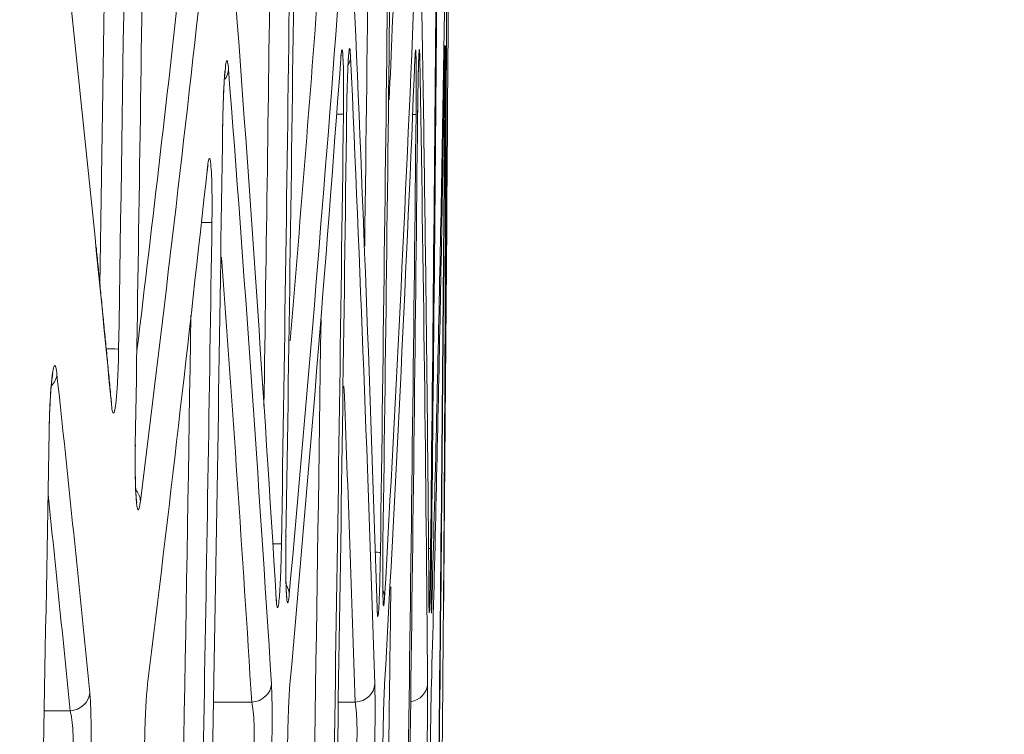
# Model space of a CAD drawing. Units: millimetres. Extents: x 0 to 3750, y 0 to 5000.
# Drawn here: x 2114 to 2137, y 4028 to 4044 of the extents above; entities that cross this region are included whole.
import ezdxf

# ---------------------------------------------------------------- set-up
doc = ezdxf.new("R2010")
doc.units = ezdxf.units.MM
doc.layers.add('Product', color=7, linetype='CONTINUOUS', true_color=0xffffff)
doc.layers.add('Template', color=7, linetype='CONTINUOUS', true_color=0xffffff)

msp = doc.modelspace()

# ---------------------------------------------------------------- linework, layer by layer
at = {"layer": 'Product', "color": 7, "linetype": 'Continuous', "lineweight": 18}
for p, q in [((2123.573, 4043.455), (2123.574, 4043.483)), ((2123.594, 4043.486), (2123.594, 4043.489)), ((2123.245, 4031.86), (2123.199, 4031.861)), ((2123.262, 4030.409), (2123.261, 4030.454)), ((2118.21, 4028.297), (2119.101, 4028.297)), ((2121.099, 4028.297), (2121.495, 4028.297))]:
    msp.add_line(p, q, dxfattribs=at)
for centre, major_axis, ratio, start_param, end_param in [((2120.892, 4043.246), (0.499, 0.023), 0.86679, 5.767735, 6.216468), ((2123.097, 4043.315), (-0.5, 0.001), 0.866006, 2.864209, 3.134592), ((2118.064, 4042.969), (0.499, 0.039), 0.867062, 5.620337, 6.178273), ((2120.726, 4041.927), (-0.5, 0.006), 0.001127, 3.176117, 3.945974), ((2122.408, 4041.916), (-0.5, 0.005), 0.00092, 3.158684, 3.688217), ((2117.68, 4039.414), (-0.5, 0.007), 0.000668, 3.195675, 4.171989), ((2115.518, 4036.487), (-0.5, 0.008), 0.000731, 3.206208, 4.266766), ((2114.089, 4035.907), (0.497, 0.053), 0.865942, 5.45539, 6.141013), ((2115.351, 4035.215), (0.498, 0.048), 0.86392, 6.153226, 6.28323), ((2116.022, 4032.961), (-0.496, 0.062), 0.865763, 3.265766, 3.885871), ((2119.29, 4031.973), (-0.5, 0.008), 0.001399, 3.185685, 4.061676), ((2121.582, 4031.777), (-0.5, 0.007), 0.001229, 3.167435, 3.821744), ((2119.47, 4030.803), (-0.498, 0.045), 0.86712, 3.227627, 3.733996), ((2121.679, 4030.733), (-0.499, 0.028), 0.866915, 3.19118, 3.592958), ((2119.058, 4028.729), (0.499, 0.031), 0.866964, 4.745741, 6.19219), ((2121.452, 4028.729), (0.5, 0.016), 0.866609, 4.772061, 6.229423), ((2122.674, 4028.729), (0.5, 0.004), 0.866187, 4.916582, 6.260973), ((2114.85, 4028.527), (0.498, 0.049), 0.866075, 4.714297, 6.148578)]:
    msp.add_ellipse(centre, major_axis=major_axis, ratio=ratio, start_param=start_param, end_param=end_param, dxfattribs=at)
for points, degree in [([(2122.402, 4061.065), (2122.324, 4051.3), (2122.218, 4041.535), (2122.082, 4031.77)], 3), ([(2122.141, 4032.026), (2122.273, 4041.62), (2122.376, 4051.214), (2122.452, 4060.808)], 3), ([(2123.485, 4060.965), (2123.43, 4051.264), (2123.352, 4041.562), (2123.245, 4031.86)], 3), ([(2123.267, 4031.857), (2123.372, 4041.561), (2123.449, 4051.264), (2123.503, 4060.968)], 3), ([(2119.893, 4032.101), (2120.044, 4041.646), (2120.162, 4051.192), (2120.251, 4060.739)], 3), ([(2120.15, 4060.4), (2120.06, 4050.921), (2119.94, 4041.443), (2119.789, 4031.965)], 3), ([(2116.403, 4034.264), (2116.536, 4042.358), (2116.646, 4050.453), (2116.732, 4058.547)], 3), ([(2119.383, 4035.16), (2119.494, 4042.468), (2119.587, 4049.777), (2119.661, 4057.085)], 3), ([(2116.28, 4055.527), (2116.207, 4049.177), (2116.12, 4042.828), (2116.017, 4036.479)], 3), ([(2115.585, 4037.94), (2115.67, 4043.326), (2115.744, 4048.712), (2115.808, 4054.098)], 3), ([(2121.719, 4038.863), (2121.781, 4043.836), (2121.836, 4048.809), (2121.882, 4053.781)], 3), ([(2116.441, 4036.438), (2116.809, 4039.47), (2117.161, 4042.503), (2117.496, 4045.537)], 3), ([(2119.99, 4036.667), (2120.239, 4039.622), (2120.473, 4042.578), (2120.692, 4045.536)], 3), ([(2122.285, 4042.248), (2122.334, 4043.344), (2122.381, 4044.44), (2122.426, 4045.536)], 3), ([(2117.952, 4045.1), (2117.504, 4041.049), (2117.027, 4037), (2116.521, 4032.953)], 3), ([(2121.148, 4045.099), (2120.795, 4040.327), (2120.402, 4035.559), (2119.969, 4030.795)], 3), ([(2122.005, 4030.487), (2121.852, 4035.356), (2121.668, 4040.226), (2121.449, 4045.099)], 3), ([(2122.882, 4045.1), (2122.686, 4040.305), (2122.452, 4035.514), (2122.179, 4030.726)], 3), ([(2119.669, 4030.689), (2119.379, 4035.435), (2119.057, 4040.183), (2118.699, 4044.934)], 3), ([(2115.85, 4035.207), (2115.545, 4038.37), (2115.225, 4041.533), (2114.887, 4044.696)], 3), ([(2121.391, 4043.24), (2121.611, 4038.403), (2121.797, 4033.563), (2121.952, 4028.721)], 3), ([(2119.986, 4028.72), (2120.419, 4033.551), (2120.811, 4038.379), (2121.164, 4043.205)], 3), ([(2122.179, 4028.721), (2122.452, 4033.551), (2122.686, 4038.377), (2122.882, 4043.202)], 3), ([(2122.994, 4043.219), (2123.079, 4038.389), (2123.138, 4033.557), (2123.174, 4028.723)], 3), ([(2118.563, 4042.962), (2118.93, 4038.218), (2119.261, 4033.471), (2119.557, 4028.72)], 3), ([(2121.226, 4041.92), (2121.102, 4032.281), (2120.947, 4022.642), (2120.76, 4013.003)], 3), ([(2120.839, 4012.991), (2121.024, 4022.637), (2121.177, 4032.284), (2121.3, 4041.932)], 3), ([(2122.908, 4041.911), (2122.806, 4032.275), (2122.677, 4022.639), (2122.516, 4013.003)], 3), ([(2122.556, 4012.997), (2122.716, 4022.637), (2122.844, 4032.277), (2122.944, 4041.917)], 3), ([(2117.931, 4013.279), (2118.128, 4022.735), (2118.293, 4032.191), (2118.427, 4041.647)], 3), ([(2116.69, 4028.721), (2117.179, 4032.71), (2117.641, 4036.698), (2118.075, 4040.686)], 3), ([(2118.179, 4039.407), (2118.061, 4031.431), (2117.919, 4023.455), (2117.755, 4015.479)], 3), ([(2115.848, 4035.263), (2115.677, 4037.054), (2115.497, 4038.845)], 2), ([(2119.101, 4028.297), (2118.887, 4031.736), (2118.654, 4035.173), (2118.403, 4038.609)], 3), ([(2117.343, 4017.628), (2117.474, 4024.173), (2117.59, 4030.717), (2117.691, 4037.262)], 3), ([(2120.392, 4017.673), (2120.511, 4024.17), (2120.615, 4030.668), (2120.706, 4037.166)], 3), ([(2114.588, 4035.899), (2114.852, 4033.439), (2115.105, 4030.978), (2115.349, 4028.518)], 3), ([(2121.495, 4028.297), (2121.418, 4030.738), (2121.332, 4033.179), (2121.238, 4035.618)], 3), ([(2114.133, 4019.892), (2114.233, 4024.788), (2114.324, 4029.684), (2114.407, 4034.58)], 3), ([(2114.894, 4028.096), (2114.728, 4029.768), (2114.558, 4031.439), (2114.383, 4033.111)], 3), ([(2122.137, 4031.638), (2122.138, 4031.765), (2122.139, 4031.896), (2122.141, 4032.026)], 3), ([(2122.225, 4023.688), (2122.26, 4026.115), (2122.293, 4028.542), (2122.324, 4030.969)], 3), ([(2114.292, 4028.096), (2114.493, 4028.096), (2114.693, 4028.096), (2114.894, 4028.096)], 3)]:
    msp.add_open_spline(points, degree=degree, dxfattribs=at)
for points, knots in [([(2123.734, 4061.004), (2123.717, 4056.139), (2123.695, 4051.274), (2123.637, 4041.544), (2123.601, 4036.679), (2123.558, 4031.814)], [0, 0, 0, 0, 0.5, 0.5, 1, 1, 1, 1]), ([(2123.207, 4030.572), (2123.19, 4032.992), (2123.166, 4035.413), (2123.107, 4040.256), (2123.072, 4042.678), (2123.03, 4045.1)], [0, 0, 0, 0, 0.5, 0.5, 1, 1, 1, 1]), ([(2123.579, 4045.101), (2123.543, 4042.677), (2123.5, 4040.253), (2123.399, 4035.406), (2123.341, 4032.984), (2123.274, 4030.562)], [0, 0, 0, 0, 0.5, 0.5, 1, 1, 1, 1]), ([(2123.546, 4030.522), (2123.566, 4032.951), (2123.582, 4035.38), (2123.604, 4040.24), (2123.61, 4042.671), (2123.613, 4045.101)], [0, 0, 0, 0, 0.5, 0.5, 1, 1, 1, 1]), ([(2123.575, 4043.501), (2123.576, 4043.52), (2123.576, 4043.512), (2123.577, 4043.442), (2123.577, 4043.378), (2123.577, 4043.203), (2123.577, 4043.089), (2123.576, 4042.827), (2123.575, 4042.674), (2123.573, 4042.354), (2123.572, 4042.182), (2123.571, 4042.013)], [0, 0, 0, 0, 0.197451, 0.197451, 0.395205, 0.395205, 0.595255, 0.595255, 0.797709, 0.797709, 1, 1, 1, 1]), ([(2123.571, 4043.307), (2123.571, 4043.326), (2123.571, 4043.343), (2123.572, 4043.409), (2123.573, 4043.447), (2123.574, 4043.473)], [0, 0, 0, 0, 0.244847, 0.244847, 1, 1, 1, 1]), ([(2123.579, 4042.014), (2123.579, 4042.08), (2123.58, 4042.211), (2123.582, 4042.339), (2123.582, 4042.433), (2123.583, 4042.465), (2123.583, 4042.511), (2123.583, 4042.527), (2123.583, 4042.558), (2123.584, 4042.573), (2123.584, 4042.649), (2123.585, 4042.766), (2123.586, 4042.875), (2123.587, 4042.954), (2123.587, 4042.979), (2123.588, 4043.029), (2123.588, 4043.053), (2123.589, 4043.122), (2123.589, 4043.165), (2123.59, 4043.225), (2123.59, 4043.244), (2123.591, 4043.281), (2123.591, 4043.298), (2123.592, 4043.348), (2123.593, 4043.406), (2123.593, 4043.447), (2123.594, 4043.469), (2123.594, 4043.473), (2123.594, 4043.48), (2123.594, 4043.483), (2123.594, 4043.493), (2123.594, 4043.498), (2123.595, 4043.502)], [0, 0, 0, 0, 0.091118, 0.182236, 0.182236, 0.227795, 0.227795, 0.250575, 0.250575, 0.273354, 0.273354, 0.364472, 0.455591, 0.455591, 0.50115, 0.50115, 0.546709, 0.546709, 0.637827, 0.637827, 0.683386, 0.683386, 0.728945, 0.728945, 0.820063, 0.911181, 0.911181, 0.933961, 0.933961, 0.95674, 0.95674, 1, 1, 1, 1]), ([(2123.596, 4043.504), (2123.596, 4043.503), (2123.596, 4043.502), (2123.596, 4043.492), (2123.596, 4043.479), (2123.597, 4043.445), (2123.597, 4043.424), (2123.597, 4043.386), (2123.597, 4043.373), (2123.597, 4043.343), (2123.597, 4043.328), (2123.597, 4043.311)], [0, 0, 0, 0, 0.035698, 0.035698, 0.357132, 0.357132, 0.678566, 0.678566, 0.839283, 0.839283, 1, 1, 1, 1]), ([(2121.164, 4043.205), (2121.17, 4043.291), (2121.176, 4043.353), (2121.189, 4043.418), (2121.195, 4043.422), (2121.206, 4043.37), (2121.211, 4043.315), (2121.219, 4043.157), (2121.223, 4043.051), (2121.227, 4042.807), (2121.229, 4042.664), (2121.229, 4042.36), (2121.229, 4042.195), (2121.226, 4041.993), (2121.226, 4041.957), (2121.226, 4041.92)], [0, 0, 0, 0, 0.164012, 0.164012, 0.328192, 0.328192, 0.489883, 0.489883, 0.648755, 0.648755, 0.806594, 0.806594, 0.965553, 0.965553, 1, 1, 1, 1]), ([(2121.166, 4043.212), (2121.168, 4043.241), (2121.172, 4043.283), (2121.175, 4043.301), (2121.175, 4043.3)], [0, 0, 0, 0, 0.509421, 1, 1, 1, 1]), ([(2121.306, 4042.291), (2121.31, 4042.476), (2121.319, 4042.806), (2121.336, 4043.153), (2121.347, 4043.299), (2121.352, 4043.33), (2121.352, 4043.331)], [0, 0, 0, 0, 0.338445, 0.681639, 0.89689, 1, 1, 1, 1]), ([(2121.338, 4043.189), (2121.34, 4043.215), (2121.342, 4043.24), (2121.349, 4043.342), (2121.355, 4043.396), (2121.367, 4043.448), (2121.373, 4043.445), (2121.383, 4043.383), (2121.388, 4043.323), (2121.391, 4043.24)], [0, 0, 0, 0, 0.086848, 0.086848, 0.389496, 0.389496, 0.694847, 0.694847, 1, 1, 1, 1]), ([(2122.882, 4043.202), (2122.886, 4043.287), (2122.889, 4043.348), (2122.896, 4043.412), (2122.899, 4043.416), (2122.904, 4043.364), (2122.906, 4043.31), (2122.91, 4043.151), (2122.911, 4043.046), (2122.912, 4042.802), (2122.912, 4042.659), (2122.911, 4042.354), (2122.91, 4042.188), (2122.908, 4041.985), (2122.908, 4041.948), (2122.908, 4041.911)], [0, 0, 0, 0, 0.163235, 0.163235, 0.326619, 0.326619, 0.487818, 0.487818, 0.646761, 0.646761, 0.805153, 0.805153, 0.964876, 0.964876, 1, 1, 1, 1]), ([(2122.882, 4043.18), (2122.885, 4043.244), (2122.887, 4043.307), (2122.89, 4043.336), (2122.89, 4043.335)], [0, 0, 0, 0, 0.668379, 1, 1, 1, 1]), ([(2122.944, 4041.917), (2122.946, 4042.087), (2122.948, 4042.259), (2122.954, 4042.58), (2122.957, 4042.734), (2122.963, 4042.997), (2122.966, 4043.112), (2122.973, 4043.288), (2122.976, 4043.351), (2122.982, 4043.422), (2122.985, 4043.429), (2122.989, 4043.389), (2122.992, 4043.34), (2122.994, 4043.252), (2122.994, 4043.236), (2122.994, 4043.219)], [0, 0, 0, 0, 0.163458, 0.163458, 0.327043, 0.327043, 0.488797, 0.488797, 0.64848, 0.64848, 0.807422, 0.807422, 0.967233, 0.967233, 1, 1, 1, 1]), ([(2122.945, 4041.917), (2122.946, 4042.094), (2122.951, 4042.444), (2122.96, 4042.928), (2122.97, 4043.217), (2122.975, 4043.329), (2122.978, 4043.353), (2122.977, 4043.353)], [0, 0, 0, 0, 0.246232, 0.521773, 0.790878, 0.920025, 1, 1, 1, 1]), ([(2123.264, 4028.723), (2123.331, 4031.155), (2123.389, 4033.586), (2123.491, 4038.447), (2123.534, 4040.878), (2123.571, 4043.307)], [0, 0, 0, 0, 0.5, 0.5, 1, 1, 1, 1]), ([(2123.597, 4043.311), (2123.594, 4040.881), (2123.587, 4038.45), (2123.565, 4033.587), (2123.549, 4031.156), (2123.528, 4028.724)], [0, 0, 0, 0, 0.5, 0.5, 1, 1, 1, 1]), ([(2118.427, 4041.647), (2118.43, 4041.818), (2118.434, 4041.992), (2118.444, 4042.315), (2118.451, 4042.469), (2118.466, 4042.735), (2118.474, 4042.851), (2118.492, 4043.027), (2118.501, 4043.092), (2118.519, 4043.162), (2118.528, 4043.169), (2118.545, 4043.127), (2118.553, 4043.078), (2118.561, 4042.991), (2118.562, 4042.977), (2118.563, 4042.962)], [0, 0, 0, 0, 0.164512, 0.164512, 0.329125, 0.329125, 0.492224, 0.492224, 0.653062, 0.653062, 0.812412, 0.812412, 0.97167, 0.97167, 1, 1, 1, 1]), ([(2118.429, 4041.647), (2118.431, 4041.82), (2118.438, 4042.162), (2118.458, 4042.611), (2118.479, 4042.886), (2118.492, 4042.994), (2118.497, 4043.015), (2118.497, 4043.014)], [0, 0, 0, 0, 0.25737, 0.546208, 0.785253, 0.925369, 1, 1, 1, 1]), ([(2121.3, 4041.932), (2121.3, 4041.971), (2121.301, 4042.01), (2121.303, 4042.131), (2121.304, 4042.214), (2121.306, 4042.296)], [0, 0, 0, 0, 0.316439, 0.316439, 1, 1, 1, 1]), ([(2123.571, 4042.013), (2123.534, 4037.159), (2123.491, 4032.306), (2123.389, 4022.599), (2123.331, 4017.745), (2123.264, 4012.892)], [0, 0, 0, 0, 0.5, 0.5, 1, 1, 1, 1]), ([(2123.274, 4012.89), (2123.341, 4017.744), (2123.399, 4022.598), (2123.5, 4032.306), (2123.543, 4037.16), (2123.579, 4042.014)], [0, 0, 0, 0, 0.5, 0.5, 1, 1, 1, 1]), ([(2118.073, 4040.632), (2118.074, 4040.643), (2118.079, 4040.7), (2118.085, 4040.731), (2118.088, 4040.743), (2118.088, 4040.743)], [0, 0, 0, 0, 0.131483, 0.746316, 1, 1, 1, 1]), ([(2118.075, 4040.686), (2118.079, 4040.718), (2118.082, 4040.747), (2118.096, 4040.84), (2118.106, 4040.882), (2118.125, 4040.902), (2118.134, 4040.882), (2118.148, 4040.803), (2118.153, 4040.762), (2118.163, 4040.632), (2118.169, 4040.527), (2118.177, 4040.282), (2118.18, 4040.139), (2118.183, 4039.835), (2118.182, 4039.669), (2118.18, 4039.472), (2118.18, 4039.44), (2118.179, 4039.407)], [0, 0, 0, 0, 0.060256, 0.060256, 0.228542, 0.228542, 0.393707, 0.393707, 0.494879, 0.494879, 0.652735, 0.652735, 0.810554, 0.810554, 0.969037, 0.969037, 1, 1, 1, 1]), ([(2116.017, 4036.479), (2116.016, 4036.418), (2116.015, 4036.358), (2116.01, 4036.129), (2116.004, 4035.962), (2115.989, 4035.662), (2115.98, 4035.525), (2115.965, 4035.341), (2115.959, 4035.279), (2115.942, 4035.138), (2115.93, 4035.072), (2115.908, 4034.999), (2115.897, 4034.989), (2115.875, 4035.027), (2115.865, 4035.074), (2115.854, 4035.165), (2115.852, 4035.186), (2115.85, 4035.207)], [0, 0, 0, 0, 0.057394, 0.057394, 0.22041, 0.22041, 0.380267, 0.380267, 0.474793, 0.474793, 0.635541, 0.635541, 0.796142, 0.796142, 0.958971, 0.958971, 1, 1, 1, 1]), ([(2114.407, 4034.58), (2114.407, 4034.621), (2114.408, 4034.662), (2114.413, 4034.872), (2114.419, 4035.041), (2114.434, 4035.351), (2114.443, 4035.495), (2114.463, 4035.742), (2114.475, 4035.847), (2114.494, 4035.972), (2114.501, 4036.01), (2114.521, 4036.084), (2114.533, 4036.103), (2114.557, 4036.084), (2114.568, 4036.044), (2114.581, 4035.956), (2114.585, 4035.929), (2114.588, 4035.899)], [0, 0, 0, 0, 0.039017, 0.039017, 0.202157, 0.202157, 0.363664, 0.363664, 0.525283, 0.525283, 0.621081, 0.621081, 0.780935, 0.780935, 0.942727, 0.942727, 1, 1, 1, 1]), ([(2114.409, 4034.58), (2114.409, 4034.605), (2114.411, 4034.813), (2114.426, 4035.206), (2114.453, 4035.622), (2114.479, 4035.843), (2114.491, 4035.912), (2114.493, 4035.919), (2114.494, 4035.919)], [0, 0, 0, 0, 0.041055, 0.335754, 0.626709, 0.843821, 0.961937, 1, 1, 1, 1]), ([(2116.521, 4032.953), (2116.517, 4032.922), (2116.513, 4032.895), (2116.498, 4032.806), (2116.487, 4032.767), (2116.466, 4032.748), (2116.456, 4032.767), (2116.441, 4032.842), (2116.435, 4032.881), (2116.423, 4033.008), (2116.416, 4033.113), (2116.406, 4033.36), (2116.402, 4033.505), (2116.399, 4033.813), (2116.399, 4033.982), (2116.402, 4034.188), (2116.402, 4034.226), (2116.403, 4034.264)], [0, 0, 0, 0, 0.058067, 0.058067, 0.220299, 0.220299, 0.381133, 0.381133, 0.478825, 0.478825, 0.640212, 0.640212, 0.801529, 0.801529, 0.963877, 0.963877, 1, 1, 1, 1]), ([(2116.438, 4032.92), (2116.438, 4032.92), (2116.436, 4032.931), (2116.427, 4032.997), (2116.414, 4033.174), (2116.403, 4033.505), (2116.399, 4033.902), (2116.403, 4034.167), (2116.405, 4034.264)], [0, 0, 0, 0, 0.054158, 0.161934, 0.33961, 0.576104, 0.848819, 1, 1, 1, 1]), ([(2119.914, 4030.726), (2119.914, 4030.726), (2119.914, 4030.727), (2119.911, 4030.749), (2119.903, 4030.845), (2119.894, 4031.074), (2119.889, 4031.467), (2119.89, 4031.864), (2119.894, 4032.097), (2119.896, 4032.154)], [0, 0, 0, 0, 0.004794, 0.076435, 0.201507, 0.400442, 0.646409, 0.914935, 1, 1, 1, 1]), ([(2119.969, 4030.795), (2119.968, 4030.779), (2119.966, 4030.765), (2119.957, 4030.677), (2119.949, 4030.628), (2119.935, 4030.588), (2119.927, 4030.596), (2119.914, 4030.666), (2119.909, 4030.731), (2119.899, 4030.907), (2119.895, 4031.022), (2119.89, 4031.286), (2119.889, 4031.438), (2119.889, 4031.759), (2119.891, 4031.931), (2119.893, 4032.101)], [0, 0, 0, 0, 0.029529, 0.029529, 0.189868, 0.189868, 0.349939, 0.349939, 0.510782, 0.510782, 0.673117, 0.673117, 0.836597, 0.836597, 1, 1, 1, 1]), ([(2119.789, 4031.965), (2119.787, 4031.797), (2119.783, 4031.628), (2119.773, 4031.312), (2119.767, 4031.162), (2119.753, 4030.902), (2119.746, 4030.79), (2119.73, 4030.616), (2119.722, 4030.552), (2119.707, 4030.48), (2119.699, 4030.472), (2119.685, 4030.51), (2119.678, 4030.558), (2119.671, 4030.648), (2119.67, 4030.668), (2119.669, 4030.689)], [0, 0, 0, 0, 0.160691, 0.160691, 0.3215, 0.3215, 0.480704, 0.480704, 0.639157, 0.639157, 0.798686, 0.798686, 0.960651, 0.960651, 1, 1, 1, 1]), ([(2123.245, 4031.86), (2123.245, 4031.826), (2123.245, 4031.791), (2123.242, 4031.59), (2123.24, 4031.424), (2123.235, 4031.118), (2123.233, 4030.975), (2123.228, 4030.73), (2123.225, 4030.624), (2123.22, 4030.466), (2123.218, 4030.411), (2123.214, 4030.359), (2123.212, 4030.362), (2123.209, 4030.426), (2123.208, 4030.487), (2123.207, 4030.572)], [0, 0, 0, 0, 0.03283, 0.03283, 0.192897, 0.192897, 0.352056, 0.352056, 0.51181, 0.51181, 0.673439, 0.673439, 0.836779, 0.836779, 1, 1, 1, 1]), ([(2123.261, 4030.433), (2123.261, 4030.461), (2123.26, 4030.496), (2123.259, 4030.616), (2123.259, 4030.722), (2123.26, 4030.967), (2123.26, 4031.111), (2123.262, 4031.417), (2123.264, 4031.584), (2123.266, 4031.786), (2123.266, 4031.822), (2123.267, 4031.857)], [0, 0, 0, 0, 0.141411, 0.141411, 0.408337, 0.408337, 0.675082, 0.675082, 0.943764, 0.943764, 1, 1, 1, 1]), ([(2122.082, 4031.77), (2122.079, 4031.602), (2122.076, 4031.432), (2122.069, 4031.115), (2122.065, 4030.964), (2122.055, 4030.703), (2122.051, 4030.59), (2122.041, 4030.416), (2122.036, 4030.352), (2122.026, 4030.281), (2122.022, 4030.272), (2122.013, 4030.311), (2122.01, 4030.359), (2122.006, 4030.449), (2122.005, 4030.468), (2122.005, 4030.487)], [0, 0, 0, 0, 0.161433, 0.161433, 0.322983, 0.322983, 0.482934, 0.482934, 0.641838, 0.641838, 0.801329, 0.801329, 0.962769, 0.962769, 1, 1, 1, 1]), ([(2122.148, 4030.617), (2122.148, 4030.617), (2122.147, 4030.624), (2122.143, 4030.678), (2122.139, 4030.839), (2122.135, 4031.167), (2122.136, 4031.466), (2122.137, 4031.642)], [0, 0, 0, 0, 0.046775, 0.167995, 0.383669, 0.678464, 1, 1, 1, 1]), ([(2122.179, 4030.726), (2122.178, 4030.71), (2122.177, 4030.694), (2122.171, 4030.606), (2122.166, 4030.557), (2122.158, 4030.517), (2122.153, 4030.525), (2122.146, 4030.596), (2122.143, 4030.66), (2122.139, 4030.836), (2122.137, 4030.95), (2122.135, 4031.213), (2122.135, 4031.365), (2122.136, 4031.562), (2122.136, 4031.6), (2122.137, 4031.638)], [0, 0, 0, 0, 0.03593, 0.03593, 0.219397, 0.219397, 0.402093, 0.402093, 0.585363, 0.585363, 0.770322, 0.770322, 0.956793, 0.956793, 1, 1, 1, 1]), ([(2123.558, 4031.814), (2123.558, 4031.781), (2123.557, 4031.748), (2123.557, 4031.682), (2123.556, 4031.65), (2123.556, 4031.552), (2123.555, 4031.489), (2123.554, 4031.363), (2123.553, 4031.301), (2123.553, 4031.225), (2123.553, 4031.21), (2123.552, 4031.18), (2123.552, 4031.135), (2123.551, 4031.092), (2123.551, 4031.008), (2123.55, 4030.953), (2123.549, 4030.876), (2123.549, 4030.85), (2123.549, 4030.813), (2123.549, 4030.801), (2123.549, 4030.777), (2123.548, 4030.765), (2123.548, 4030.707), (2123.547, 4030.621), (2123.546, 4030.549), (2123.546, 4030.5), (2123.546, 4030.484), (2123.546, 4030.455), (2123.545, 4030.442), (2123.545, 4030.405), (2123.545, 4030.384), (2123.545, 4030.359), (2123.544, 4030.352), (2123.544, 4030.34), (2123.544, 4030.334), (2123.544, 4030.322), (2123.544, 4030.314), (2123.544, 4030.323), (2123.544, 4030.334), (2123.544, 4030.337), (2123.544, 4030.342), (2123.544, 4030.345), (2123.544, 4030.355), (2123.544, 4030.363), (2123.545, 4030.389), (2123.545, 4030.431), (2123.545, 4030.489), (2123.546, 4030.522)], [0, 0, 0, 0, 0.03125, 0.03125, 0.0625, 0.0625, 0.125, 0.125, 0.1875, 0.1875, 0.203125, 0.203125, 0.21875, 0.25, 0.25, 0.3125, 0.3125, 0.34375, 0.34375, 0.359375, 0.359375, 0.375, 0.375, 0.4375, 0.5, 0.5, 0.53125, 0.53125, 0.5625, 0.5625, 0.625, 0.625, 0.65625, 0.65625, 0.6875, 0.6875, 0.75, 0.8125, 0.8125, 0.828125, 0.828125, 0.84375, 0.84375, 0.875, 0.875, 0.9375, 1, 1, 1, 1]), ([(2119.678, 4030.615), (2119.678, 4030.615), (2119.676, 4030.624), (2119.672, 4030.665), (2119.669, 4030.727), (2119.667, 4030.76)], [0, 0, 0, 0, 0.198105, 0.648312, 1, 1, 1, 1]), ([(2122.011, 4030.376), (2122.011, 4030.376), (2122.011, 4030.378), (2122.009, 4030.406), (2122.005, 4030.465), (2122.004, 4030.549), (2122.004, 4030.575)], [0, 0, 0, 0, 0.03861, 0.305913, 0.807277, 1, 1, 1, 1]), ([(2123.21, 4030.42), (2123.21, 4030.42), (2123.21, 4030.42), (2123.209, 4030.438), (2123.208, 4030.487), (2123.208, 4030.565), (2123.208, 4030.597)], [0, 0, 0, 0, 0.008484, 0.246532, 0.736128, 1, 1, 1, 1]), ([(2123.274, 4030.562), (2123.272, 4030.477), (2123.27, 4030.417), (2123.266, 4030.355), (2123.264, 4030.352), (2123.262, 4030.39), (2123.262, 4030.409), (2123.261, 4030.433)], [0, 0, 0, 0, 0.404646, 0.404646, 0.809539, 0.809539, 1, 1, 1, 1]), ([(2116.643, 4026.129), (2116.64, 4026.162), (2116.638, 4026.199), (2116.633, 4026.279), (2116.628, 4026.365), (2116.625, 4026.463), (2116.623, 4026.54), (2116.622, 4026.567), (2116.621, 4026.608), (2116.621, 4026.622), (2116.62, 4026.649), (2116.62, 4026.663), (2116.619, 4026.734), (2116.617, 4026.85), (2116.617, 4026.974), (2116.617, 4027.068), (2116.617, 4027.101), (2116.618, 4027.165), (2116.618, 4027.23), (2116.619, 4027.295), (2116.62, 4027.36), (2116.62, 4027.393), (2116.622, 4027.492), (2116.625, 4027.621), (2116.629, 4027.749), (2116.631, 4027.828), (2116.632, 4027.844), (2116.633, 4027.875), (2116.634, 4027.891), (2116.635, 4027.937), (2116.637, 4027.968), (2116.641, 4028.058), (2116.643, 4028.117), (2116.648, 4028.201), (2116.65, 4028.243), (2116.653, 4028.283), (2116.654, 4028.31), (2116.655, 4028.323), (2116.659, 4028.388), (2116.666, 4028.486), (2116.674, 4028.572), (2116.68, 4028.632), (2116.682, 4028.651), (2116.686, 4028.687), (2116.688, 4028.705), (2116.69, 4028.721)], [0, 0, 0, 0, 0.0625, 0.0625, 0.125, 0.1875, 0.1875, 0.21875, 0.21875, 0.234375, 0.234375, 0.25, 0.25, 0.3125, 0.375, 0.375, 0.40625, 0.40625, 0.4375, 0.46875, 0.46875, 0.5, 0.5, 0.5625, 0.625, 0.625, 0.640625, 0.640625, 0.65625, 0.65625, 0.6875, 0.6875, 0.75, 0.75, 0.78125, 0.796875, 0.796875, 0.8125, 0.8125, 0.875, 0.9375, 0.9375, 0.96875, 0.96875, 1, 1, 1, 1]), ([(2119.557, 4028.72), (2119.559, 4028.687), (2119.563, 4028.615), (2119.566, 4028.53), (2119.568, 4028.461), (2119.568, 4028.437), (2119.569, 4028.4), (2119.57, 4028.387), (2119.57, 4028.362), (2119.57, 4028.349), (2119.572, 4028.285), (2119.573, 4028.177), (2119.574, 4028.06), (2119.574, 4027.984), (2119.574, 4027.968), (2119.574, 4027.938), (2119.574, 4027.891), (2119.574, 4027.844), (2119.573, 4027.75), (2119.573, 4027.686), (2119.572, 4027.589), (2119.571, 4027.556), (2119.57, 4027.49), (2119.57, 4027.457), (2119.568, 4027.359), (2119.566, 4027.228), (2119.562, 4027.1), (2119.559, 4027.005), (2119.558, 4026.974), (2119.556, 4026.912), (2119.555, 4026.881), (2119.552, 4026.791), (2119.55, 4026.733), (2119.546, 4026.649), (2119.545, 4026.621), (2119.542, 4026.567), (2119.541, 4026.54), (2119.537, 4026.463), (2119.531, 4026.365), (2119.525, 4026.28), (2119.52, 4026.221), (2119.519, 4026.202), (2119.516, 4026.165), (2119.514, 4026.148), (2119.513, 4026.132)], [0, 0, 0, 0, 0.0625, 0.125, 0.125, 0.15625, 0.15625, 0.171875, 0.171875, 0.1875, 0.1875, 0.25, 0.3125, 0.3125, 0.328125, 0.328125, 0.34375, 0.375, 0.375, 0.4375, 0.4375, 0.46875, 0.46875, 0.5, 0.5, 0.5625, 0.625, 0.625, 0.65625, 0.65625, 0.6875, 0.6875, 0.75, 0.75, 0.78125, 0.78125, 0.8125, 0.8125, 0.875, 0.9375, 0.9375, 0.96875, 0.96875, 1, 1, 1, 1]), ([(2119.943, 4026.132), (2119.942, 4026.148), (2119.941, 4026.166), (2119.94, 4026.202), (2119.939, 4026.222), (2119.937, 4026.281), (2119.934, 4026.367), (2119.932, 4026.465), (2119.931, 4026.53), (2119.931, 4026.543), (2119.93, 4026.569), (2119.93, 4026.61), (2119.929, 4026.651), (2119.929, 4026.735), (2119.928, 4026.794), (2119.928, 4026.884), (2119.928, 4026.914), (2119.928, 4026.961), (2119.929, 4026.976), (2119.929, 4027.008), (2119.929, 4027.023), (2119.929, 4027.102), (2119.93, 4027.23), (2119.932, 4027.36), (2119.934, 4027.458), (2119.934, 4027.491), (2119.935, 4027.556), (2119.936, 4027.589), (2119.938, 4027.685), (2119.94, 4027.749), (2119.943, 4027.843), (2119.943, 4027.874), (2119.945, 4027.921), (2119.945, 4027.936), (2119.946, 4027.967), (2119.947, 4027.982), (2119.95, 4028.058), (2119.954, 4028.175), (2119.959, 4028.283), (2119.962, 4028.348), (2119.963, 4028.361), (2119.964, 4028.386), (2119.965, 4028.399), (2119.967, 4028.436), (2119.968, 4028.459), (2119.972, 4028.529), (2119.978, 4028.614), (2119.983, 4028.687), (2119.986, 4028.72)], [0, 0, 0, 0, 0.03125, 0.03125, 0.0625, 0.0625, 0.125, 0.1875, 0.1875, 0.203125, 0.203125, 0.21875, 0.25, 0.25, 0.3125, 0.3125, 0.34375, 0.34375, 0.359375, 0.359375, 0.375, 0.375, 0.4375, 0.5, 0.5, 0.53125, 0.53125, 0.5625, 0.5625, 0.625, 0.625, 0.65625, 0.65625, 0.671875, 0.671875, 0.6875, 0.6875, 0.75, 0.8125, 0.8125, 0.828125, 0.828125, 0.84375, 0.84375, 0.875, 0.875, 0.9375, 1, 1, 1, 1]), ([(2121.952, 4028.721), (2121.953, 4028.688), (2121.955, 4028.616), (2121.956, 4028.53), (2121.957, 4028.461), (2121.957, 4028.438), (2121.957, 4028.401), (2121.957, 4028.388), (2121.958, 4028.363), (2121.958, 4028.35), (2121.958, 4028.285), (2121.958, 4028.177), (2121.958, 4028.06), (2121.958, 4027.985), (2121.958, 4027.969), (2121.958, 4027.938), (2121.958, 4027.892), (2121.957, 4027.845), (2121.957, 4027.751), (2121.956, 4027.687), (2121.955, 4027.59), (2121.954, 4027.557), (2121.954, 4027.492), (2121.953, 4027.458), (2121.952, 4027.36), (2121.949, 4027.23), (2121.947, 4027.102), (2121.945, 4027.007), (2121.944, 4026.975), (2121.942, 4026.913), (2121.942, 4026.883), (2121.939, 4026.793), (2121.937, 4026.735), (2121.935, 4026.65), (2121.934, 4026.609), (2121.932, 4026.569), (2121.931, 4026.542), (2121.931, 4026.529), (2121.928, 4026.464), (2121.925, 4026.367), (2121.921, 4026.281), (2121.918, 4026.222), (2121.917, 4026.203), (2121.915, 4026.166), (2121.914, 4026.149), (2121.913, 4026.133)], [0, 0, 0, 0, 0.0625, 0.125, 0.125, 0.15625, 0.15625, 0.171875, 0.171875, 0.1875, 0.1875, 0.25, 0.3125, 0.3125, 0.328125, 0.328125, 0.34375, 0.375, 0.375, 0.4375, 0.4375, 0.46875, 0.46875, 0.5, 0.5, 0.5625, 0.625, 0.625, 0.65625, 0.65625, 0.6875, 0.6875, 0.75, 0.75, 0.78125, 0.796875, 0.796875, 0.8125, 0.8125, 0.875, 0.9375, 0.9375, 0.96875, 0.96875, 1, 1, 1, 1]), ([(2122.141, 4026.133), (2122.14, 4026.149), (2122.14, 4026.167), (2122.139, 4026.203), (2122.139, 4026.222), (2122.138, 4026.282), (2122.137, 4026.368), (2122.136, 4026.465), (2122.136, 4026.53), (2122.136, 4026.544), (2122.136, 4026.57), (2122.135, 4026.61), (2122.135, 4026.652), (2122.135, 4026.736), (2122.136, 4026.794), (2122.136, 4026.884), (2122.136, 4026.915), (2122.136, 4026.961), (2122.137, 4026.977), (2122.137, 4027.008), (2122.137, 4027.024), (2122.138, 4027.103), (2122.139, 4027.231), (2122.141, 4027.361), (2122.142, 4027.459), (2122.142, 4027.492), (2122.144, 4027.557), (2122.144, 4027.59), (2122.146, 4027.687), (2122.147, 4027.75), (2122.149, 4027.845), (2122.15, 4027.876), (2122.151, 4027.922), (2122.151, 4027.938), (2122.152, 4027.968), (2122.152, 4027.984), (2122.154, 4028.06), (2122.157, 4028.176), (2122.161, 4028.284), (2122.163, 4028.349), (2122.163, 4028.362), (2122.164, 4028.387), (2122.165, 4028.4), (2122.166, 4028.437), (2122.167, 4028.461), (2122.17, 4028.53), (2122.173, 4028.616), (2122.177, 4028.688), (2122.179, 4028.721)], [0, 0, 0, 0, 0.03125, 0.03125, 0.0625, 0.0625, 0.125, 0.1875, 0.1875, 0.203125, 0.203125, 0.21875, 0.25, 0.25, 0.3125, 0.3125, 0.34375, 0.34375, 0.359375, 0.359375, 0.375, 0.375, 0.4375, 0.5, 0.5, 0.53125, 0.53125, 0.5625, 0.5625, 0.625, 0.625, 0.65625, 0.65625, 0.671875, 0.671875, 0.6875, 0.6875, 0.75, 0.8125, 0.8125, 0.828125, 0.828125, 0.84375, 0.84375, 0.875, 0.875, 0.9375, 1, 1, 1, 1]), ([(2123.174, 4028.723), (2123.174, 4028.706), (2123.174, 4028.689), (2123.174, 4028.652), (2123.175, 4028.633), (2123.175, 4028.573), (2123.175, 4028.488), (2123.175, 4028.39), (2123.174, 4028.325), (2123.174, 4028.312), (2123.174, 4028.285), (2123.174, 4028.245), (2123.174, 4028.203), (2123.173, 4028.119), (2123.173, 4028.06), (2123.172, 4027.97), (2123.172, 4027.939), (2123.172, 4027.893), (2123.172, 4027.877), (2123.171, 4027.845), (2123.171, 4027.83), (2123.17, 4027.75), (2123.169, 4027.623), (2123.168, 4027.492), (2123.167, 4027.41), (2123.167, 4027.394), (2123.166, 4027.361), (2123.166, 4027.312), (2123.165, 4027.263), (2123.164, 4027.166), (2123.163, 4027.102), (2123.161, 4027.008), (2123.161, 4026.977), (2123.16, 4026.915), (2123.159, 4026.884), (2123.158, 4026.793), (2123.156, 4026.677), (2123.153, 4026.569), (2123.152, 4026.505), (2123.152, 4026.492), (2123.151, 4026.467), (2123.151, 4026.454), (2123.15, 4026.417), (2123.15, 4026.393), (2123.148, 4026.325), (2123.146, 4026.239), (2123.144, 4026.167), (2123.143, 4026.134)], [0, 0, 0, 0, 0.03125, 0.03125, 0.0625, 0.0625, 0.125, 0.1875, 0.1875, 0.203125, 0.203125, 0.21875, 0.25, 0.25, 0.3125, 0.3125, 0.34375, 0.34375, 0.359375, 0.359375, 0.375, 0.375, 0.4375, 0.5, 0.5, 0.515625, 0.515625, 0.53125, 0.5625, 0.5625, 0.625, 0.625, 0.65625, 0.65625, 0.6875, 0.6875, 0.75, 0.8125, 0.8125, 0.828125, 0.828125, 0.84375, 0.84375, 0.875, 0.875, 0.9375, 1, 1, 1, 1]), ([(2123.233, 4026.134), (2123.233, 4026.167), (2123.233, 4026.24), (2123.233, 4026.325), (2123.233, 4026.394), (2123.233, 4026.418), (2123.234, 4026.455), (2123.234, 4026.467), (2123.234, 4026.493), (2123.234, 4026.505), (2123.234, 4026.57), (2123.235, 4026.678), (2123.235, 4026.794), (2123.236, 4026.885), (2123.236, 4026.916), (2123.237, 4026.978), (2123.237, 4027.009), (2123.238, 4027.103), (2123.239, 4027.167), (2123.24, 4027.263), (2123.24, 4027.296), (2123.241, 4027.361), (2123.241, 4027.394), (2123.242, 4027.493), (2123.244, 4027.623), (2123.246, 4027.751), (2123.247, 4027.83), (2123.247, 4027.845), (2123.247, 4027.877), (2123.248, 4027.893), (2123.248, 4027.939), (2123.249, 4027.97), (2123.25, 4028.06), (2123.251, 4028.118), (2123.253, 4028.203), (2123.253, 4028.244), (2123.254, 4028.285), (2123.255, 4028.311), (2123.255, 4028.325), (2123.256, 4028.39), (2123.258, 4028.488), (2123.26, 4028.573), (2123.261, 4028.633), (2123.262, 4028.652), (2123.263, 4028.689), (2123.263, 4028.706), (2123.264, 4028.723)], [0, 0, 0, 0, 0.0625, 0.125, 0.125, 0.15625, 0.15625, 0.171875, 0.171875, 0.1875, 0.1875, 0.25, 0.3125, 0.3125, 0.34375, 0.34375, 0.375, 0.375, 0.4375, 0.4375, 0.46875, 0.46875, 0.5, 0.5, 0.5625, 0.625, 0.625, 0.640625, 0.640625, 0.65625, 0.65625, 0.6875, 0.6875, 0.75, 0.75, 0.78125, 0.796875, 0.796875, 0.8125, 0.8125, 0.875, 0.9375, 0.9375, 0.96875, 0.96875, 1, 1, 1, 1]), ([(2123.528, 4028.724), (2123.528, 4028.707), (2123.528, 4028.69), (2123.528, 4028.653), (2123.528, 4028.634), (2123.527, 4028.574), (2123.526, 4028.489), (2123.525, 4028.391), (2123.525, 4028.326), (2123.525, 4028.313), (2123.524, 4028.286), (2123.524, 4028.246), (2123.524, 4028.204), (2123.523, 4028.12), (2123.522, 4028.061), (2123.521, 4027.971), (2123.521, 4027.94), (2123.521, 4027.894), (2123.521, 4027.878), (2123.52, 4027.847), (2123.52, 4027.831), (2123.519, 4027.752), (2123.518, 4027.624), (2123.517, 4027.494), (2123.516, 4027.395), (2123.515, 4027.362), (2123.515, 4027.297), (2123.515, 4027.264), (2123.514, 4027.168), (2123.513, 4027.104), (2123.512, 4027.01), (2123.512, 4026.978), (2123.511, 4026.916), (2123.511, 4026.886), (2123.51, 4026.795), (2123.509, 4026.678), (2123.507, 4026.571), (2123.507, 4026.506), (2123.507, 4026.493), (2123.506, 4026.468), (2123.506, 4026.455), (2123.506, 4026.419), (2123.506, 4026.395), (2123.505, 4026.326), (2123.504, 4026.241), (2123.503, 4026.168), (2123.503, 4026.135)], [0, 0, 0, 0, 0.03125, 0.03125, 0.0625, 0.0625, 0.125, 0.1875, 0.1875, 0.203125, 0.203125, 0.21875, 0.25, 0.25, 0.3125, 0.3125, 0.34375, 0.34375, 0.359375, 0.359375, 0.375, 0.375, 0.4375, 0.5, 0.5, 0.53125, 0.53125, 0.5625, 0.5625, 0.625, 0.625, 0.65625, 0.65625, 0.6875, 0.6875, 0.75, 0.8125, 0.8125, 0.828125, 0.828125, 0.84375, 0.84375, 0.875, 0.875, 0.9375, 1, 1, 1, 1]), ([(2115.349, 4028.518), (2115.35, 4028.501), (2115.352, 4028.484), (2115.355, 4028.447), (2115.357, 4028.428), (2115.361, 4028.369), (2115.363, 4028.326), (2115.368, 4028.235), (2115.37, 4028.186), (2115.372, 4028.121), (2115.372, 4028.108), (2115.373, 4028.082), (2115.374, 4028.041), (2115.375, 4028), (2115.377, 4027.916), (2115.378, 4027.857), (2115.379, 4027.767), (2115.379, 4027.736), (2115.379, 4027.69), (2115.38, 4027.674), (2115.38, 4027.643), (2115.38, 4027.627), (2115.38, 4027.548), (2115.379, 4027.42), (2115.377, 4027.29), (2115.376, 4027.207), (2115.375, 4027.191), (2115.375, 4027.158), (2115.373, 4027.109), (2115.371, 4027.027), (2115.369, 4026.962), (2115.367, 4026.898), (2115.366, 4026.866), (2115.363, 4026.771), (2115.357, 4026.648), (2115.351, 4026.532), (2115.347, 4026.462), (2115.346, 4026.448), (2115.345, 4026.42), (2115.344, 4026.407), (2115.341, 4026.366), (2115.339, 4026.34), (2115.334, 4026.263), (2115.326, 4026.166), (2115.318, 4026.081), (2115.312, 4026.022), (2115.309, 4026.003), (2115.305, 4025.966), (2115.303, 4025.949), (2115.301, 4025.933)], [0, 0, 0, 0, 0.03125, 0.03125, 0.0625, 0.0625, 0.125, 0.125, 0.1875, 0.1875, 0.203125, 0.203125, 0.21875, 0.25, 0.25, 0.3125, 0.3125, 0.34375, 0.34375, 0.359375, 0.359375, 0.375, 0.375, 0.4375, 0.5, 0.5, 0.515625, 0.515625, 0.53125, 0.5625, 0.59375, 0.59375, 0.625, 0.625, 0.6875, 0.75, 0.75, 0.765625, 0.765625, 0.78125, 0.78125, 0.8125, 0.8125, 0.875, 0.9375, 0.9375, 0.96875, 0.96875, 1, 1, 1, 1]), ([(2119.057, 4026.572), (2119.061, 4026.586), (2119.065, 4026.601), (2119.085, 4026.68), (2119.099, 4026.759), (2119.124, 4026.937), (2119.134, 4027.037), (2119.149, 4027.246), (2119.155, 4027.357), (2119.159, 4027.578), (2119.158, 4027.69), (2119.151, 4027.899), (2119.145, 4027.998), (2119.126, 4028.168), (2119.115, 4028.241), (2119.101, 4028.297)], [0, 0, 0, 0, 0.041442, 0.041442, 0.202881, 0.202881, 0.360375, 0.360375, 0.516637, 0.516637, 0.674976, 0.674976, 0.836856, 0.836856, 1, 1, 1, 1]), ([(2121.456, 4026.572), (2121.459, 4026.582), (2121.462, 4026.594), (2121.467, 4026.618), (2121.469, 4026.63), (2121.476, 4026.67), (2121.486, 4026.726), (2121.495, 4026.79), (2121.501, 4026.842), (2121.503, 4026.859), (2121.507, 4026.895), (2121.509, 4026.914), (2121.514, 4026.97), (2121.517, 4027.008), (2121.522, 4027.069), (2121.523, 4027.089), (2121.526, 4027.13), (2121.527, 4027.152), (2121.531, 4027.215), (2121.535, 4027.301), (2121.538, 4027.388), (2121.539, 4027.454), (2121.54, 4027.476), (2121.54, 4027.521), (2121.541, 4027.542), (2121.541, 4027.608), (2121.541, 4027.65), (2121.54, 4027.714), (2121.54, 4027.735), (2121.539, 4027.776), (2121.539, 4027.797), (2121.537, 4027.858), (2121.534, 4027.936), (2121.529, 4028.008), (2121.525, 4028.06), (2121.524, 4028.077), (2121.521, 4028.109), (2121.519, 4028.125), (2121.515, 4028.171), (2121.508, 4028.228), (2121.5, 4028.275), (2121.495, 4028.297)], [0, 0, 0, 0, 0.03125, 0.03125, 0.0625, 0.0625, 0.125, 0.1875, 0.1875, 0.21875, 0.21875, 0.25, 0.25, 0.3125, 0.3125, 0.34375, 0.34375, 0.375, 0.375, 0.4375, 0.5, 0.5, 0.53125, 0.53125, 0.5625, 0.5625, 0.625, 0.625, 0.65625, 0.65625, 0.6875, 0.6875, 0.75, 0.8125, 0.8125, 0.84375, 0.84375, 0.875, 0.875, 0.9375, 1, 1, 1, 1]), ([(2114.845, 4026.373), (2114.853, 4026.393), (2114.86, 4026.416), (2114.886, 4026.511), (2114.903, 4026.598), (2114.932, 4026.791), (2114.944, 4026.898), (2114.957, 4027.077), (2114.96, 4027.146), (2114.966, 4027.325), (2114.966, 4027.436), (2114.959, 4027.644), (2114.952, 4027.743), (2114.932, 4027.918), (2114.919, 4027.995), (2114.901, 4028.07), (2114.897, 4028.083), (2114.894, 4028.096)], [0, 0, 0, 0, 0.060147, 0.060147, 0.230527, 0.230527, 0.394608, 0.394608, 0.492572, 0.492572, 0.648315, 0.648315, 0.804779, 0.804779, 0.964247, 0.964247, 1, 1, 1, 1])]:
    msp.add_open_spline(points, degree=3, knots=knots, dxfattribs=at)
at = {"layer": 'Template', "color": 7, "linetype": 'Continuous', "lineweight": 18}
msp.add_open_spline([(0, 5000), (1250, 5000), (2500, 5000), (3750, 5000), (3750, 3333.333), (3750, 1666.667), (3750, 0), (2500, 0), (1250, 0), (0, 0), (0, 1666.667), (0, 3333.333), (0, 5000)], degree=3, knots=[0, 0, 0, 0, 0.214286, 0.214286, 0.214286, 0.5, 0.5, 0.5, 0.714286, 0.714286, 0.714286, 1, 1, 1, 1], dxfattribs=at)

doc.saveas('drawing.dxf')
